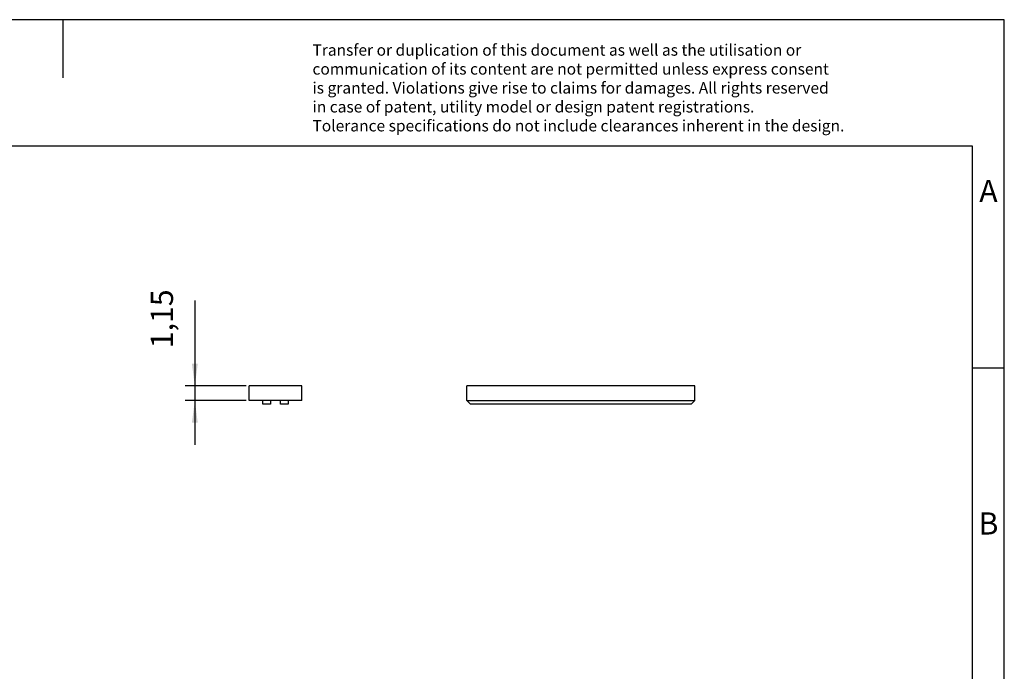
# Model space of a CAD drawing. Units: millimetres. Extents: x -244 to 53, y 2 to 212.
import ezdxf

# ---------------------------------------------------------------- set-up
doc = ezdxf.new("R2010")
doc.units = ezdxf.units.MM
doc.layers.add('1', color=7, linetype='Continuous')
doc.styles.add('CONVERTER_11', font='txt.shx', dxfattribs={"width": 0.9})
doc.dimstyles.new('ME10_DIM_12', dxfattribs={"dimtxt": 1.75, "dimasz": 1.75, "dimexe": 0.75, "dimexo": 0.25, "dimgap": 1, "dimtad": 1, "dimdec": 4, "dimdsep": 46, "dimtxsty": 'CONVERTER_11', "dimsah": 1, "dimcen": 0.09, "dimclrd": 2, "dimclre": 2, "dimclrt": 3, "dimadec": 0, "dimazin": 0, "dimtfac": 1, "dimtdec": 4, "dimtix": 1, "dimtmove": 0, "dimatfit": 3, "dimfxl": 1, "dimtolj": 1, "dimtzin": 0, "dimarcsym": 0})

# ---------------------------------------------------------------- blocks, each defined once
blk = doc.blocks.new('UCT-WMT_18x4-SELECT__1', base_point=(-15.92500176963053, 75.77500001425338))
at = {"color": 7, "linetype": 'Continuous'}
for p, q in [((-15.92500176963053, 76.07500002051583), (-15.92500176547812, 77.22500002048295)), ((2.07499823451609, 77.22500001411372), (-15.92500176547812, 77.22500002048295)), ((2.07499823036903, 76.07500001414661), (2.07499823451609, 77.22500001411372)), ((-15.92500176963053, 76.07500002051583), (2.07499823036903, 76.07500001414661)), ((-15.92500176963053, 76.07500002051583), (-15.62500176973732, 75.7750000204103)), ((1.77499823026432, 75.77500001425338), (-15.62500176973732, 75.7750000204103)), ((1.77499823026432, 75.77500001425338), (2.07499823036903, 76.07500001414661))]:
    blk.add_line(p, q, dxfattribs=at)
blk = doc.blocks.new('Back1', base_point=(-6.924999198264, 76.50000000000496))
blk.add_blockref('UCT-WMT_18x4-SELECT__1', (-15.92500176963053, 75.77500001425338))
blk = doc.blocks.new('UCT-WMT_18x4-SELECT__4', base_point=(-33.0750000116258, 75.77500001425338))
at = {"color": 7, "linetype": 'Continuous'}
for p, q in [((-33.0750000116258, 76.07500001414661), (-33.0750000116258, 77.22500001411372)), ((-28.92500001162869, 77.22500001411372), (-33.0750000116258, 77.22500001411372)), ((-28.92500001162864, 76.0750000141466), (-28.92500001162869, 77.22500001411372)), ((-32.0000000116259, 76.07500001414661), (-33.0750000116258, 76.07500001414661)), ((-31.40000001162591, 76.07500001414661), (-32.0000000116259, 76.07500001414661)), ((-32.00000001266987, 75.77500001425338), (-32.0000000116259, 76.07500001414661)), ((-31.40000001266988, 75.77500001425338), (-32.00000001266987, 75.77500001425338)), ((-31.40000001162591, 76.07500001414661), (-31.40000001266988, 75.77500001425338)), ((-30.60000001162593, 76.07500001414661), (-31.40000001162591, 76.07500001414661)), ((-30.6000000126699, 75.77500001425338), (-30.60000001162593, 76.07500001414661)), ((-30.0000000116259, 76.07500001414661), (-30.60000001162593, 76.07500001414661)), ((-30.00000001266988, 75.77500001425338), (-30.6000000126699, 75.77500001425338)), ((-30.0000000116259, 76.07500001414661), (-30.00000001266988, 75.77500001425338)), ((-28.92500001162864, 76.0750000141466), (-30.0000000116259, 76.07500001414661))]:
    blk.add_line(p, q, dxfattribs=at)
blk = doc.blocks.new('*D19')
at = {"layer": '1', "color": 2, "linetype": 'Continuous'}
for p, q in [((-37.3684004458228, 83.96726274524747), (-37.3684004458228, 77.22500001411372)), ((-33.3250000116258, 77.22500001411372), (-38.1184004458228, 77.22500001411372)), ((-37.3684004458228, 77.22500001411372), (-37.3684004458228, 76.07500001414661)), ((-33.32500001162581, 76.07500001414661), (-38.1184004458228, 76.07500001414661)), ((-37.3684004458228, 76.07500001414661), (-37.3684004458228, 72.57500001414661))]:
    blk.add_line(p, q, dxfattribs=at)
at = {"layer": '1', "color": 2}
for points in [[(-37.59879231660074, 78.97500001411372), (-37.13800857504486, 78.97500001411372), (-37.3684004458228, 77.22500001411372)], [(-37.13800857504486, 74.32500001414661), (-37.59879231660074, 74.32500001414661), (-37.3684004458228, 76.07500001414661)]]:
    blk.add_solid(points, dxfattribs=at)
at = {"layer": '1', "color": 3, "insert": (-38.5434004458228, 80.20476274524748), "char_height": 1.75, "attachment_point": 7, "rotation": 90, "line_spacing_factor": 0.60024009603842, "style": 'CONVERTER_11'}
blk.add_mtext('1,15', dxfattribs=at)
blk = doc.blocks.new('_rahmen', base_point=(47.9623302529381, 2.28207210725108))
at = {"layer": '1', "color": 2, "linetype": 'Continuous'}
for p, q in [((-95.53766974706191, 212.2820721072511), (-244.037669747061, 212.2820721072511)), ((-95.53766974706191, 212.2820721072511), (-95.53766974706191, 203.0733802625498)), ((52.96233025293711, 212.2820721072511), (-95.53766974706191, 212.2820721072511)), ((52.96233025293711, 157.2820721072511), (52.96233025293711, 212.2820721072511)), ((47.96233025293739, 157.2820721072511), (52.96233025293711, 157.2820721072511)), ((52.96233025293711, 107.282072107251), (52.96233025293711, 157.2820721072511))]:
    blk.add_line(p, q, dxfattribs=at)
at = {"layer": '1', "color": 6, "linetype": 'Continuous'}
for p, q in [((47.96233025293711, 192.2820721072511), (-239.037669747061, 192.2820721072511)), ((47.96233025293739, 157.2820721072511), (47.96233025293711, 192.2820721072511)), ((47.9623302529385, 107.282072107251), (47.96233025293739, 157.2820721072511))]:
    blk.add_line(p, q, dxfattribs=at)
at = {"layer": '1', "color": 3, "insert": (-56.17949212220191, 194.0733802625499), "char_height": 1.8, "attachment_point": 7, "line_spacing_factor": 0.99639855942377, "style": 'CONVERTER_11'}
blk.add_mtext('Transfer or duplication of this document as well as the utilisation or\\Pcommunication of its content are not permitted unless express consent\\Pis granted. Violations give rise to claims for damages. All rights reserved\\Pin case of patent, utility model or design patent registrations.\\PTolerance specifications do not include clearances inherent in the design.', dxfattribs=at)
at = {"layer": '1', "color": 7, "char_height": 3.5, "attachment_point": 5, "line_spacing_factor": 1.20048019207683, "style": 'CONVERTER_11'}
for s, insert in [('A', (50.46233025293719, 184.7820721072511)), ('B', (50.46233025293719, 132.282072107253))]:
    blk.add_mtext(s, dxfattribs=dict(at, insert=insert))
blk = doc.blocks.new('A4I_td_st', base_point=(47.9623302529381, 2.28207210725108))
at = {"layer": '1'}
blk.add_blockref('_rahmen', (47.9623302529381, 2.28207210725108), dxfattribs=at)
blk = doc.blocks.new('Left1', base_point=(-30.99999999999, 76.50000000000496))
blk.add_blockref('UCT-WMT_18x4-SELECT__4', (-33.0750000116258, 75.77500001425338))
at = {"layer": '1'}
dim = blk.add_linear_dim(base=(-37.3684004458228, 77.22500001411372), p1=(-33.0750000116258, 76.07500001414661), p2=(-33.0750000116258, 77.22500001411372), angle=90, dimstyle='ME10_DIM_12', dxfattribs=at)
dim.commit()
dim.dimension.update_dxf_attribs({"geometry": '*D19', "text_midpoint": (-39.3309004458228, 82.08601274524747), "text_rotation": 90})
blk = doc.blocks.new('1')
blk.add_blockref('A4I_td_st', (47.9623302529381, 2.28207210725108))
at = {"xscale": 2, "yscale": 2, "zscale": 2}
for name, p in [('Left1', (-61.99999999998, 153.0000000000099)), ('Back1', (-13.84999839652801, 153.0000000000099))]:
    blk.add_blockref(name, p, dxfattribs=at)

msp = doc.modelspace()

# ---------------------------------------------------------------- block references
at = {"layer": '1'}
msp.add_blockref('1', (0, 0), dxfattribs=at)

doc.saveas('drawing.dxf')
